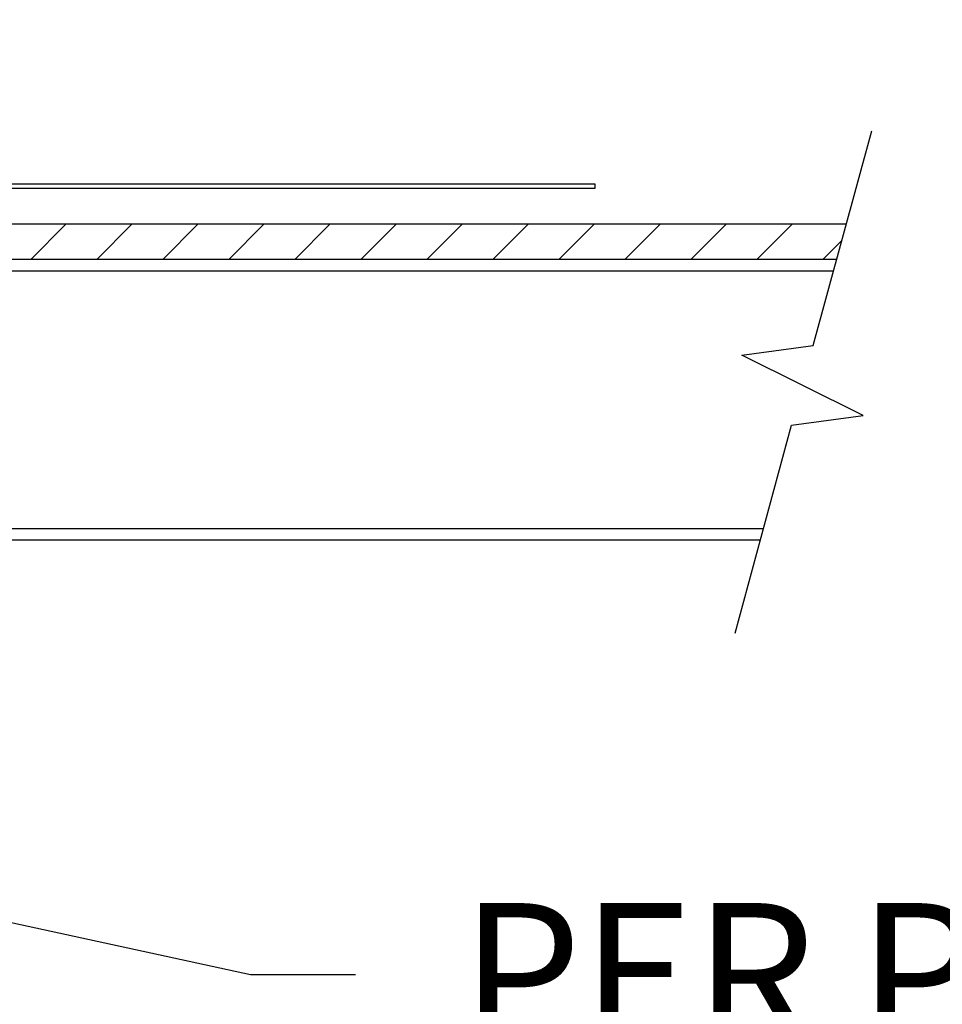
# Model space of a CAD drawing. Units: inches. Extents: x -5.6 to 67.2, y -21.5 to 37.6.
# Drawn here: x 47.8 to 52.7, y 1.5 to 6.8 of the extents above; entities that cross this region are included whole.
import ezdxf
from ezdxf import colors
from ezdxf.entities.mleader import LeaderData, LeaderLine
from ezdxf.math import Vec2, Vec3

# ---------------------------------------------------------------- set-up
doc = ezdxf.new("R2010")
doc.units = ezdxf.units.IN
doc.header["$MEASUREMENT"] = 0
for name, color, linetype in [('RS Breakline', 1, 'Continuous'), ('RS Dims', 2, 'Continuous'), ('RS Flashing', 4, 'Continuous')]:
    doc.layers.add(name, color=color, linetype=linetype)
doc.styles.add('rs ldr', font='verdana.ttf', dxfattribs={"width": 0.8})

# ---------------------------------------------------------------- blocks, each defined once
blk = doc.blocks.new('FLASHING 9IN WEBSITE')
at = {"layer": 'RS Flashing'}
blk.add_lwpolyline([(3.4636, 1.1148), (3.4636, 1.1148), (3.4676, 1.0357, 0.399314), (4.1334, 0.4031), (4.2126, 0.4031), (8.0214, 0.4031), (8.0214, 0.3781), (4.1121, 0.3781, -0.399346), (3.4463, 1.0108), (3.0963, 7.7027), (3.1187, 7.6896), (3.4636, 1.1148)], format="xyb", dxfattribs=at)
blk = doc.blocks.new('*U191')
h = blk.add_hatch()
h.set_pattern_fill('ANSI31', color=252, scale=2)
h.set_pattern_definition([(45, (-261.45607, 21.81305), (-0.1767767, 0.1767767), [])])
h.paths.add_polyline_path([(-3.125, -0.0625), (-8.56299, -0.0604), (-8.61473, -0.2504), (-3.125, -0.25)])
h.paths.add_polyline_path([(9.31623, -0.2504), (9.36797, -0.0604), (3.125, -0.0617), (3.125, -0.2492)])
at = {"color": 7, "linetype": 'Continuous'}
blk.add_line((9.36797, -0.0604), (3.12554, -0.0604), dxfattribs=at)
for p, q in [((1.36295, -0.3104), (9.29989, -0.3104)), ((1.36849, -1.6904), (8.92407, -1.6904)), ((2.28115, -1.6904), (8.92407, -1.6904)), ((1.35741, -1.7504), (8.90773, -1.7504)), ((2.28115, -1.7504), (8.90773, -1.7504)), ((2.92799, -1.7504), (7.00706, -1.7504))]:
    blk.add_line(p, q)
blk.add_lwpolyline([(9.31623, -0.2504), (2.516, -0.2504)])
at = {"layer": 'RS Breakline'}
blk.add_lwpolyline([(8.77202, -2.2504), (9.07518, -1.13721), (9.45753, -1.08508), (8.80892, -0.76303), (9.19127, -0.71091), (9.50459, 0.4396)], dxfattribs=at)
blk.add_blockref('FLASHING 9IN WEBSITE', (0, -0.2479))
at = {"layer": 'RS Dims'}
ml = blk.add_multileader_mtext('Standard', dxfattribs=at)
ml.set_content('PER PLANS & CALCS BY\\PROOFSCREEN MFG (831)421-9230\\PFASTEN BASE SUPPORT TO TOP\\PFLANGE OF WFB WITH TEK SCREWS.', color=256, style='rs ldr')
ml.set_leader_properties(color=3)
ml.build(insert=Vec2(0, 0))
ml.multileader.update_dxf_attribs({"dogleg_length": 0.09375, "arrow_head_size": 0.5625, "scale": 6})
ctx = ml.context
ctx.base_point, ctx.scale, ctx.char_height, ctx.arrow_head_size, ctx.landing_gap_size, ctx.plane_origin = Vec3(6.7398, -4.07886), 6, 0.75, 0.5625, 0.5625, Vec3(2.9967, -8.70431)
notes = []
notes.append((ctx, [(0, (1, 1, 0), (6.1773, -4.07886), (1, 0), 0.5625, [(0, [(1.3702, -3.03402)], 0, [])])]))
ctx.mtext.insert, ctx.mtext.flow_direction = Vec3(7.3023, -3.69605), 5
for ctx, leaders in notes:
    for number, flags, end, landing, length, lines in leaders:
        leader = LeaderData()
        leader.index, (leader.has_last_leader_line, leader.has_dogleg_vector, leader.attachment_direction) = number, flags
        leader.last_leader_point, leader.dogleg_vector, leader.dogleg_length = Vec3(end), Vec3(landing), length
        for number, points, colour, breaks in lines:
            line = LeaderLine()
            line.index, line.vertices, line.color, line.breaks = number, Vec3.list(points), colors.encode_raw_color(colour), breaks
            leader.lines.append(line)
        ctx.leaders.append(leader)

msp = doc.modelspace()

# ---------------------------------------------------------------- block references
msp.add_blockref('*U191', (42.8575, 5.7538))

doc.saveas('drawing.dxf')
